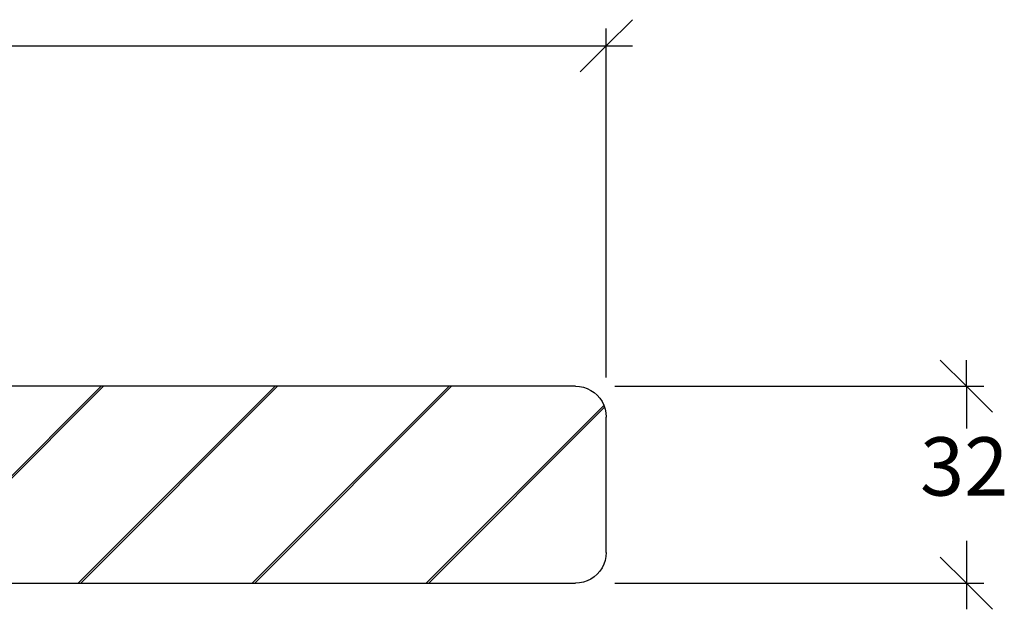
# Model space of a CAD drawing. Units: millimetres. Extents: x -6578 to 74365, y -6874 to 5900.
# Drawn here: x 73258 to 73418, y 2769 to 2865 of the extents above; entities that cross this region are included whole.
import ezdxf

# ---------------------------------------------------------------- set-up
doc = ezdxf.new("R2010")
doc.units = ezdxf.units.MM
doc.styles.add('Tahoma', font='tahoma.ttf')

msp = doc.modelspace()

# ---------------------------------------------------------------- hatches: boundary and pattern name
h = msp.add_hatch()
h.set_pattern_fill('JIS_LC_20', color=256, style=0)
h.set_pattern_definition([(45, (73119.027, 2851.082), (-14.1421, 14.1421), []), (45, (73119.427, 2851.082), (-14.1421, 14.1421), [])])
h.paths.add_polyline_path([(73348.45, 2805.4), (73349.11, 2805.36), (73349.75, 2805.23), (73350.37, 2805.02), (73350.95, 2804.73), (73351.5, 2804.37), (73351.99, 2803.94), (73352.42, 2803.45), (73352.78, 2802.9), (73353.07, 2802.32), (73353.28, 2801.7), (73353.41, 2801.06), (73353.45, 2800.4), (73353.45, 2778.41), (73353.41, 2777.75), (73353.28, 2777.11), (73353.07, 2776.49), (73352.78, 2775.91), (73352.42, 2775.36), (73351.99, 2774.87), (73351.5, 2774.44), (73350.95, 2774.08), (73350.37, 2773.79), (73349.75, 2773.58), (73349.11, 2773.45), (73348.45, 2773.41), (72823.5, 2773.41), (72822.84, 2773.45), (72822.2, 2773.58), (72821.58, 2773.79), (72821, 2774.08), (72820.45, 2774.44), (72819.96, 2774.87), (72819.53, 2775.36), (72819.17, 2775.91), (72818.88, 2776.49), (72818.67, 2777.11), (72818.54, 2777.75), (72818.5, 2778.41), (72818.5, 2800.4), (72818.54, 2801.06), (72818.67, 2801.7), (72818.88, 2802.32), (72819.17, 2802.9), (72819.53, 2803.45), (72819.96, 2803.94), (72820.45, 2804.37), (72821, 2804.73), (72821.58, 2805.02), (72822.2, 2805.23), (72822.84, 2805.36), (72823.5, 2805.4)])

# ---------------------------------------------------------------- linework, layer by layer
at = {"color": 5}
for p, q in [((73357.7, 2864.95), (73353.45, 2860.7)), ((73353.45, 2806.82), (73353.45, 2863.53)), ((73099.18, 2860.7), (73353.45, 2860.7)), ((73353.45, 2860.7), (73349.21, 2856.46)), ((73353.45, 2860.7), (73357.7, 2860.7)), ((73407.76, 2809.65), (73412.01, 2805.4)), ((73412.01, 2805.4), (73412.01, 2809.65)), ((73354.87, 2805.4), (73414.84, 2805.4)), ((73412.01, 2805.4), (73416.26, 2801.16)), ((73412.01, 2805.4), (73412.01, 2798.52)), ((73412.01, 2780.29), (73412.01, 2773.41)), ((73412.01, 2773.41), (73407.76, 2777.65)), ((73354.87, 2773.41), (73414.84, 2773.41)), ((73416.26, 2769.16), (73412.01, 2773.41)), ((73412.01, 2773.41), (73412.01, 2769.16))]:
    msp.add_line(p, q, dxfattribs=at)
for p, q in [((73348.45, 2805.4), (72823.5, 2805.4)), ((73348.45, 2805.4), (73349.11, 2805.36)), ((73349.11, 2805.36), (73349.75, 2805.23)), ((73349.75, 2805.23), (73350.37, 2805.02)), ((73350.37, 2805.02), (73350.95, 2804.73)), ((73350.95, 2804.73), (73351.5, 2804.37)), ((73351.5, 2804.37), (73351.99, 2803.94)), ((73351.99, 2803.94), (73352.42, 2803.45)), ((73352.42, 2803.45), (73352.78, 2802.9)), ((73352.78, 2802.9), (73353.07, 2802.32)), ((73353.07, 2802.32), (73353.28, 2801.7)), ((73353.28, 2801.7), (73353.41, 2801.06)), ((73353.41, 2801.06), (73353.45, 2800.4)), ((73353.45, 2778.41), (73353.45, 2800.4)), ((73353.28, 2777.11), (73353.07, 2776.49)), ((73353.41, 2777.75), (73353.28, 2777.11)), ((73353.45, 2778.41), (73353.41, 2777.75)), ((73352.78, 2775.91), (73352.42, 2775.36)), ((73353.07, 2776.49), (73352.78, 2775.91)), ((73350.95, 2774.08), (73350.37, 2773.79)), ((73351.5, 2774.44), (73350.95, 2774.08)), ((73351.99, 2774.87), (73351.5, 2774.44)), ((73352.42, 2775.36), (73351.99, 2774.87)), ((72823.5, 2773.41), (73348.45, 2773.41)), ((73349.11, 2773.45), (73348.45, 2773.41)), ((73349.75, 2773.58), (73349.11, 2773.45)), ((73350.37, 2773.79), (73349.75, 2773.58))]:
    msp.add_line(p, q)

# ---------------------------------------------------------------- texts
at = {"color": 5, "insert": (73404.46, 2784.67), "char_height": 9.477, "attachment_point": 7, "style": 'Tahoma'}
msp.add_mtext('32', dxfattribs=at)

doc.saveas('drawing.dxf')
